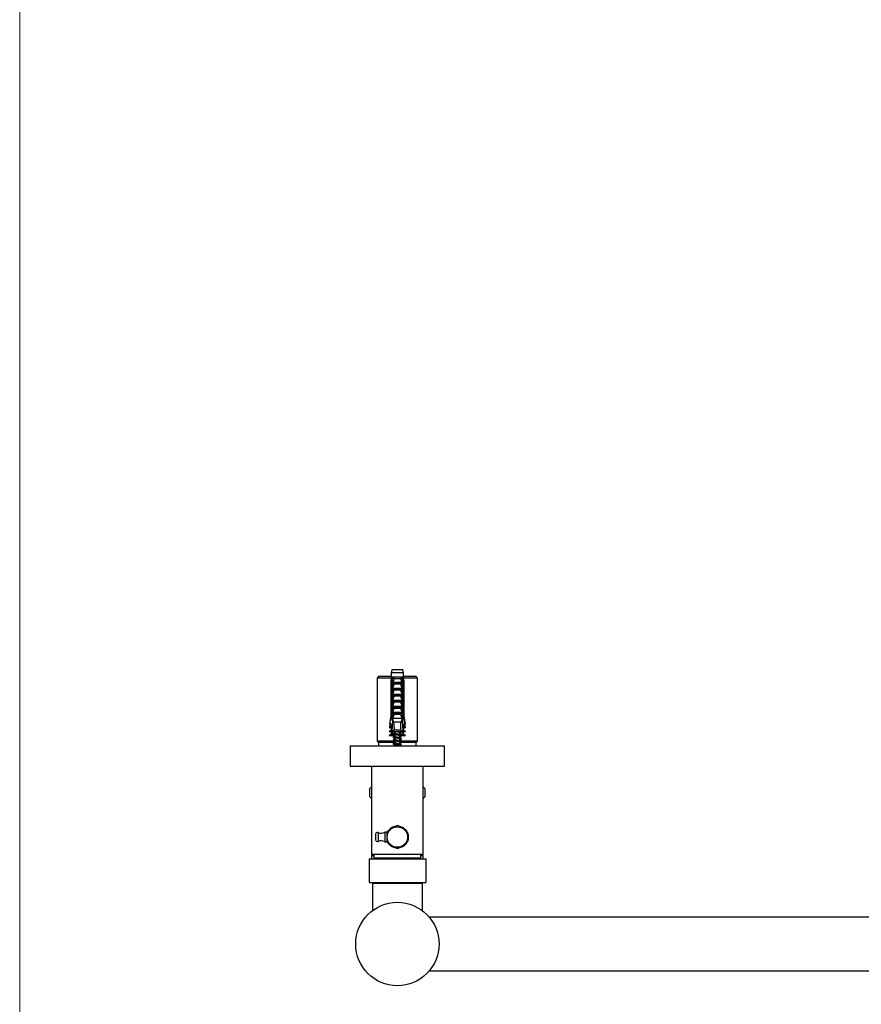
# Model space of a CAD drawing. Units: millimetres. Extents: x 10 to 200, y 13 to 287.
# Drawn here: x 10 to 64, y 68 to 131 of the extents above; entities that cross this region are included whole.
import ezdxf

# ---------------------------------------------------------------- set-up
doc = ezdxf.new("R2010")
doc.units = ezdxf.units.MM

msp = doc.modelspace()

# ---------------------------------------------------------------- linework, layer by layer
at = {"color": 7, "linetype": 'Continuous', "lineweight": 18}
msp.add_line((10, 287), (10, 12.7408), dxfattribs=at)
at = {"color": 7, "linetype": 'Continuous', "lineweight": 25}
for p, q in [((33.66, 89.6175), (33.615, 89.4175)), ((34.36, 89.6175), (33.66, 89.6175)), ((34.405, 89.4175), (34.36, 89.6175)), ((32.82, 89.1847), (32.72, 89.0847)), ((32.72, 89.0847), (32.72, 85.0747)), ((33.6087, 89.0847), (32.72, 89.0847)), ((33.615, 89.1847), (32.82, 89.1847)), ((33.615, 89.1375), (33.585, 88.8875)), ((33.585, 88.8875), (33.585, 86.6975)), ((33.6205, 88.8875), (33.585, 88.8875)), ((33.615, 89.4175), (33.615, 89.1375)), ((34.405, 89.4175), (33.615, 89.4175)), ((33.6535, 89.1375), (33.615, 89.1375)), ((33.6205, 88.8875), (33.6205, 86.6975)), ((33.7127, 89.1375), (33.6535, 89.1375)), ((33.6993, 88.8875), (33.6738, 88.8875)), ((33.6738, 86.5275), (33.6738, 88.8875)), ((33.6993, 88.8875), (33.6993, 86.3775)), ((33.6993, 88.8875), (33.7336, 88.8875)), ((33.7095, 88.8875), (33.7307, 89.1375)), ((33.7307, 89.1375), (33.7127, 89.1375)), ((33.7201, 88.8491), (33.7336, 88.8875)), ((34.2893, 89.1375), (33.7307, 89.1375)), ((34.2256, 89.0424), (33.7945, 89.0424)), ((34.2865, 88.8875), (34.3, 88.8491)), ((34.2865, 88.8875), (34.3207, 88.8875)), ((34.3074, 89.1375), (34.2893, 89.1375)), ((34.3106, 88.8875), (34.2893, 89.1375)), ((34.3666, 89.1375), (34.3074, 89.1375)), ((34.3207, 88.8875), (34.3207, 86.3775)), ((34.3462, 88.8875), (34.3207, 88.8875)), ((34.3462, 86.5275), (34.3462, 88.8875)), ((34.405, 89.1375), (34.3666, 89.1375)), ((34.3996, 88.8875), (34.3996, 86.6975)), ((34.435, 88.8875), (34.3996, 88.8875)), ((34.405, 89.1375), (34.405, 89.4175)), ((35.2, 89.1847), (34.405, 89.1847)), ((34.435, 88.8875), (34.405, 89.1375)), ((35.3, 89.0847), (34.4114, 89.0847)), ((34.435, 86.6975), (34.435, 88.8875)), ((35.3, 89.0847), (35.2, 89.1847)), ((35.3, 85.0747), (35.3, 89.0847)), ((33.7201, 88.7525), (33.7201, 88.8491)), ((33.7201, 88.7525), (34.3, 88.7525)), ((33.7201, 88.4525), (34.3, 88.4525)), ((33.7201, 88.3675), (33.7201, 88.4525)), ((33.7201, 88.3675), (34.3, 88.3675)), ((33.7351, 88.8375), (34.285, 88.8375)), ((34.2043, 88.7034), (33.8157, 88.7034)), ((34.2043, 88.3184), (33.8157, 88.3184)), ((34.3, 88.8491), (34.3, 88.7525)), ((34.3, 88.4525), (34.3, 88.3675)), ((33.7201, 87.9825), (33.7201, 88.0675)), ((33.7201, 88.0675), (34.3, 88.0675)), ((33.7201, 87.9825), (34.3, 87.9825)), ((33.7201, 87.6825), (34.3, 87.6825)), ((33.7201, 87.5975), (33.7201, 87.6825)), ((34.2043, 87.9334), (33.8157, 87.9334)), ((34.3, 88.0675), (34.3, 87.9825)), ((34.3, 87.6825), (34.3, 87.5975)), ((33.7201, 87.5975), (34.3, 87.5975)), ((33.7201, 87.2975), (34.3, 87.2975)), ((33.7201, 87.2125), (33.7201, 87.2975)), ((33.7201, 87.2125), (34.3, 87.2125)), ((34.2043, 87.5484), (33.8157, 87.5484)), ((34.2043, 87.1634), (33.8157, 87.1634)), ((34.3, 87.2975), (34.3, 87.2125)), ((33.585, 86.6975), (33.5, 86.1675)), ((33.585, 86.6975), (33.6205, 86.6975)), ((33.6993, 86.3775), (33.669, 85.7103)), ((33.6993, 86.5275), (33.6738, 86.5275)), ((33.7472, 86.3775), (33.6993, 86.3775)), ((33.7201, 86.8275), (33.7201, 86.9125)), ((33.7201, 86.9125), (34.3, 86.9125)), ((33.7201, 86.8275), (34.3, 86.8275)), ((34.3, 86.5275), (33.7201, 86.5275)), ((33.7472, 86.3775), (33.772, 86.2775)), ((34.2043, 86.7784), (33.8157, 86.7784)), ((34.248, 86.2775), (34.2729, 86.3775)), ((34.3207, 86.3775), (34.2729, 86.3775)), ((34.3, 86.9125), (34.3, 86.8275)), ((34.3462, 86.5275), (34.3207, 86.5275)), ((34.3207, 86.3775), (34.351, 85.7103)), ((34.3996, 86.6975), (34.435, 86.6975)), ((34.52, 86.1675), (34.435, 86.6975)), ((33.615, 85.7775), (33.485, 85.6775)), ((33.5401, 86.1675), (33.5, 85.9175)), ((33.5, 86.1675), (33.5292, 86.1675)), ((33.5, 85.9175), (33.5292, 85.9175)), ((33.6898, 86.1675), (33.5292, 86.1675)), ((33.5292, 85.9175), (33.5722, 86.1675)), ((33.615, 85.9175), (33.5292, 85.9175)), ((33.615, 86.0775), (33.615, 85.7775)), ((33.615, 86.0775), (33.682, 86.0775)), ((33.6721, 85.7775), (33.615, 85.7775)), ((33.682, 86.0775), (33.6857, 86.0778)), ((34.248, 86.2775), (33.772, 86.2775)), ((34.2145, 85.7775), (33.8056, 85.7775)), ((34.3303, 86.1675), (34.4909, 86.1675)), ((34.3381, 86.0775), (34.3344, 86.0778)), ((34.405, 86.0775), (34.3381, 86.0775)), ((34.405, 85.7775), (34.348, 85.7775)), ((34.405, 85.7775), (34.405, 86.0775)), ((34.405, 85.9175), (34.4909, 85.9175)), ((34.535, 85.6775), (34.405, 85.7775)), ((34.4909, 85.9175), (34.4479, 86.1675)), ((34.52, 85.9175), (34.4799, 86.1675)), ((34.52, 86.1675), (34.4909, 86.1675)), ((34.52, 85.9175), (34.4909, 85.9175)), ((34.535, 85.6775), (33.485, 85.6775)), ((33.615, 85.5275), (33.485, 85.4275)), ((33.85, 85.4275), (33.485, 85.4275)), ((33.615, 85.6775), (33.615, 85.5275)), ((33.6721, 85.5275), (33.615, 85.5275)), ((33.6789, 85.6775), (33.669, 85.4603)), ((33.85, 85.6775), (33.85, 85.5764)), ((33.85, 85.5047), (33.85, 85.3764)), ((33.85, 85.3047), (33.85, 85.1764)), ((34.17, 85.4853), (34.17, 85.6134)), ((34.2145, 85.5275), (34.17, 85.5275)), ((34.17, 85.2853), (34.17, 85.4134)), ((34.17, 85.0853), (34.17, 85.2134)), ((34.535, 85.4275), (34.2371, 85.4275)), ((34.3412, 85.6775), (34.351, 85.4603)), ((34.405, 85.5275), (34.348, 85.5275)), ((34.405, 85.5275), (34.405, 85.6775)), ((34.535, 85.4275), (34.405, 85.5275)), ((31.01, 84.7847), (31.01, 83.4847)), ((31.01, 84.7847), (34.01, 84.7847)), ((32.72, 85.0747), (32.81, 84.9847)), ((33.7921, 85.0747), (32.72, 85.0747)), ((32.81, 84.9847), (32.81, 84.7847)), ((33.85, 84.9847), (32.81, 84.9847)), ((33.8381, 84.831), (33.7988, 84.7847)), ((33.85, 85.1047), (33.85, 84.9764)), ((33.85, 84.9047), (33.85, 84.8633)), ((34.01, 84.7847), (37.01, 84.7847)), ((34.17, 84.8853), (34.17, 85.0134)), ((34.2213, 84.7847), (34.1902, 84.8212)), ((35.3, 85.0747), (34.2002, 85.0747)), ((35.21, 84.9847), (34.256, 84.9847)), ((35.21, 84.9847), (35.3, 85.0747)), ((35.21, 84.7847), (35.21, 84.9847)), ((37.01, 83.4847), (37.01, 84.7847)), ((31.01, 83.4847), (34.01, 83.4847)), ((32.36, 83.4847), (32.36, 77.8847)), ((34.01, 83.4847), (37.01, 83.4847)), ((35.66, 77.8847), (35.66, 83.4847)), ((32.36, 82.1747), (32.235, 82.0497)), ((32.235, 82.0497), (32.235, 81.5547)), ((32.2379, 82.0497), (32.235, 82.0497)), ((32.2379, 82.0497), (32.2379, 81.5547)), ((35.785, 82.0497), (35.66, 82.1747)), ((35.785, 82.0497), (35.7822, 82.0497)), ((35.7822, 81.5547), (35.7822, 82.0497)), ((35.785, 81.5547), (35.785, 82.0497)), ((32.235, 81.5547), (32.36, 81.4297)), ((32.2379, 81.5547), (32.235, 81.5547)), ((35.66, 81.4297), (35.785, 81.5547)), ((35.785, 81.5547), (35.7822, 81.5547)), ((32.62, 79.1597), (32.62, 78.8097)), ((33.37, 79.2847), (33.22, 79.2847)), ((33.22, 79.2847), (33.22, 78.6847)), ((34.6974, 79.117), (34.6974, 78.8524)), ((33.22, 78.6847), (33.37, 78.6847)), ((32.46, 77.8847), (32.36, 77.7847)), ((35.66, 77.8847), (32.36, 77.8847)), ((32.36, 77.7847), (32.36, 77.5997)), ((32.51, 77.7847), (32.36, 77.7847)), ((32.51, 77.6347), (32.475, 77.5997)), ((32.51, 77.8847), (32.51, 77.6347)), ((35.51, 77.6347), (32.51, 77.6347)), ((35.51, 77.6347), (35.51, 77.8847)), ((35.66, 77.7847), (35.51, 77.7847)), ((35.545, 77.5997), (35.51, 77.6347)), ((35.66, 77.7847), (35.56, 77.8847)), ((35.66, 77.5997), (35.66, 77.7847)), ((32.21, 77.5997), (32.21, 76.0997)), ((32.21, 77.5997), (35.81, 77.5997)), ((35.81, 77.5997), (35.81, 76.0997)), ((32.21, 76.0997), (35.81, 76.0997)), ((32.42, 76.0497), (32.42, 74.3047)), ((32.42, 76.0497), (35.6, 76.0497)), ((32.69, 76.0997), (32.69, 76.0497)), ((35.33, 76.0497), (35.33, 76.0997)), ((35.6, 74.3047), (35.6, 76.0497)), ((111.9772, 73.8847), (36.0429, 73.8847)), ((36.0429, 70.4847), (111.9772, 70.4847))]:
    msp.add_line(p, q, dxfattribs=at)
at = {"color": 1, "linetype": 'Continuous', "lineweight": 25}
for p, q in [((34.166, 84.831), (33.8381, 84.831)), ((33.85, 84.8633), (34.01, 84.8633)), ((32.7809, 79.2651), (32.7809, 78.7042))]:
    msp.add_line(p, q, dxfattribs=at)
at = {"color": 7, "linetype": 'Continuous', "lineweight": 25}
for centre, radius in [((34.01, 78.9847), 0.65), ((34.01, 72.1847), 2.65)]:
    msp.add_circle(centre, radius, dxfattribs=at)
for centre, radius, start, end in [((33.8, 84.8633), 0.05, 319.635463, 0), ((34.01, 78.9847), 0.705, 84.79673, 95.20327), ((32.735, 79.1597), 0.115, 66.476022, 180), ((32.9805, 79.7236), 0.5, 246.476022, 298.62446), ((34.01, 78.9847), 0.705, 144.79673, 155.20327), ((34.01, 78.9847), 0.705, 24.79673, 35.20327), ((32.735, 78.8097), 0.115, 180, 293.523978), ((32.9805, 78.2458), 0.5, 61.37554, 113.523978), ((34.01, 78.9847), 0.705, 204.79673, 215.20327), ((34.01, 78.9847), 0.705, 264.79673, 275.20327), ((34.01, 78.9847), 0.705, 324.79673, 335.20327)]:
    msp.add_arc(centre, radius, start, end, dxfattribs=at)
for centre, start_param, end_param in [((34.01, 93.2199), 2.4949511, 2.5974906), ((34.01, 93.2199), 3.6856947, 3.7882342), ((34.01, 92.9699), 2.5650425, 2.5886439), ((34.01, 92.9699), 3.6856947, 3.7059729), ((34.01, 92.9699), 3.715304, 3.7181428)]:
    msp.add_ellipse(centre, major_axis=(0, 8.6986), ratio=0.0454097, start_param=start_param, end_param=end_param, dxfattribs=at)
for points, knots in [([(33.6535, 89.1375), (33.6519, 89.1259), (33.6409, 89.0425), (33.6299, 88.9592), (33.6205, 88.8875)], [0, 0, 0, 0, 0.1393721, 1, 1, 1, 1]), ([(33.6738, 88.8875), (33.6849, 88.9597), (33.6977, 89.0431), (33.7109, 89.1264), (33.7127, 89.1375)], [0, 0, 0, 0, 0.8667956, 1, 1, 1, 1]), ([(33.7307, 89.1375), (33.7373, 89.1298), (33.7506, 89.1143), (33.7729, 89.0821), (33.7868, 89.0578), (33.7944, 89.0426), (33.7945, 89.0424)], [0, 0, 0, 0, 0.2513376, 0.5112509, 0.9941964, 1, 1, 1, 1]), ([(33.7945, 89.0424), (33.7827, 88.9959), (33.7671, 88.9342), (33.7456, 88.8662), (33.7377, 88.8445), (33.7351, 88.8375)], [0, 0, 0, 0, 0.6765103, 0.8949309, 1, 1, 1, 1]), ([(34.2893, 89.1375), (34.2834, 89.1306), (34.2713, 89.1166), (34.2486, 89.0846), (34.234, 89.0594), (34.2256, 89.0426), (34.2256, 89.0424)], [0, 0, 0, 0, 0.2274945, 0.4614769, 0.9941945, 1, 1, 1, 1]), ([(34.285, 88.8375), (34.2824, 88.8445), (34.2745, 88.8662), (34.253, 88.9342), (34.2374, 88.9959), (34.2256, 89.0424)], [0, 0, 0, 0, 0.1050691, 0.3234897, 1, 1, 1, 1]), ([(34.3462, 88.8875), (34.3352, 88.9597), (34.3224, 89.0431), (34.3092, 89.1264), (34.3074, 89.1375)], [0, 0, 0, 0, 0.8667956, 1, 1, 1, 1]), ([(34.3666, 89.1375), (34.3681, 89.1259), (34.3792, 89.0425), (34.3901, 88.9592), (34.3996, 88.8875)], [0, 0, 0, 0, 0.1393721, 1, 1, 1, 1]), ([(33.7351, 88.8375), (33.733, 88.8378), (33.7287, 88.8384), (33.7236, 88.8431), (33.7212, 88.8472), (33.7201, 88.8491)], [0, 0, 0, 0, 0.3457077, 0.69094098, 1, 1, 1, 1]), ([(33.7201, 88.4525), (33.7347, 88.4947), (33.764, 88.5794), (33.7985, 88.662), (33.8157, 88.7034)], [0, 0, 0, 0, 0.4996435, 1, 1, 1, 1]), ([(33.7201, 88.0675), (33.7347, 88.1097), (33.764, 88.1944), (33.7985, 88.277), (33.8157, 88.3184)], [0, 0, 0, 0, 0.4996435, 1, 1, 1, 1]), ([(33.8157, 88.7034), (33.8166, 88.7059), (33.8183, 88.7109), (33.8171, 88.7194), (33.8123, 88.7285), (33.8008, 88.7391), (33.7794, 88.7497), (33.7606, 88.7515), (33.7496, 88.7525)], [0, 0, 0, 0, 0.0830004, 0.1662891, 0.2608269, 0.4049438, 0.6544456, 1, 1, 1, 1]), ([(33.8157, 88.3184), (33.8166, 88.3209), (33.8183, 88.3259), (33.8171, 88.3344), (33.8123, 88.3435), (33.8008, 88.3541), (33.7794, 88.3647), (33.7606, 88.3665), (33.7496, 88.3675)], [0, 0, 0, 0, 0.0830004, 0.1662891, 0.2608269, 0.4049438, 0.6544456, 1, 1, 1, 1]), ([(34.2704, 88.7525), (34.2591, 88.7514), (34.2407, 88.7497), (34.2201, 88.7394), (34.209, 88.7299), (34.2037, 88.7213), (34.2019, 88.7133), (34.2027, 88.7074), (34.204, 88.7042), (34.2043, 88.7034)], [0, 0, 0, 0, 0.3576031, 0.5786582, 0.7172951, 0.8145573, 0.8929556, 0.9715302, 1, 1, 1, 1]), ([(34.2704, 88.3675), (34.2591, 88.3664), (34.2407, 88.3647), (34.2201, 88.3544), (34.209, 88.3449), (34.2037, 88.3363), (34.2019, 88.3283), (34.2027, 88.3224), (34.204, 88.3192), (34.2043, 88.3184)], [0, 0, 0, 0, 0.3576031, 0.5786582, 0.7172951, 0.8145573, 0.8929556, 0.9715302, 1, 1, 1, 1]), ([(34.2043, 88.7034), (34.2156, 88.6767), (34.2506, 88.5943), (34.2801, 88.5097), (34.3, 88.4525)], [0, 0, 0, 0, 0.3234417, 1, 1, 1, 1]), ([(34.2043, 88.3184), (34.2156, 88.2917), (34.2506, 88.2093), (34.2801, 88.1247), (34.3, 88.0675)], [0, 0, 0, 0, 0.3234417, 1, 1, 1, 1]), ([(34.3, 88.8491), (34.2987, 88.8469), (34.296, 88.8423), (34.2906, 88.8381), (34.2867, 88.8377), (34.285, 88.8375)], [0, 0, 0, 0, 0.3604408, 0.7245453, 1, 1, 1, 1]), ([(33.7201, 87.6825), (33.7347, 87.7247), (33.764, 87.8094), (33.7985, 87.892), (33.8157, 87.9334)], [0, 0, 0, 0, 0.4996435, 1, 1, 1, 1]), ([(33.8157, 87.9334), (33.8166, 87.9359), (33.8183, 87.9409), (33.8171, 87.9494), (33.8123, 87.9585), (33.8008, 87.9691), (33.7794, 87.9797), (33.7606, 87.9815), (33.7496, 87.9825)], [0, 0, 0, 0, 0.0830004, 0.1662891, 0.2608269, 0.4049438, 0.6544456, 1, 1, 1, 1]), ([(34.2704, 87.9825), (34.2591, 87.9814), (34.2407, 87.9797), (34.2201, 87.9694), (34.209, 87.9599), (34.2037, 87.9513), (34.2019, 87.9433), (34.2027, 87.9374), (34.204, 87.9342), (34.2043, 87.9334)], [0, 0, 0, 0, 0.35760309, 0.57865823, 0.7172951, 0.81455729, 0.89295564, 0.97153019, 1, 1, 1, 1]), ([(34.2043, 87.9334), (34.2156, 87.9067), (34.2506, 87.8243), (34.2801, 87.7397), (34.3, 87.6825)], [0, 0, 0, 0, 0.3234417, 1, 1, 1, 1]), ([(33.7201, 87.2975), (33.7347, 87.3397), (33.764, 87.4244), (33.7985, 87.507), (33.8157, 87.5484)], [0, 0, 0, 0, 0.4996435, 1, 1, 1, 1]), ([(33.7201, 86.9125), (33.7347, 86.9547), (33.764, 87.0394), (33.7985, 87.122), (33.8157, 87.1634)], [0, 0, 0, 0, 0.4996435, 1, 1, 1, 1]), ([(33.8157, 87.5484), (33.8166, 87.5509), (33.8183, 87.5559), (33.8171, 87.5644), (33.8123, 87.5735), (33.8008, 87.5841), (33.7794, 87.5947), (33.7606, 87.5965), (33.7496, 87.5975)], [0, 0, 0, 0, 0.0830004, 0.1662891, 0.2608269, 0.4049438, 0.6544456, 1, 1, 1, 1]), ([(33.8157, 87.1634), (33.8166, 87.1659), (33.8183, 87.1709), (33.8171, 87.1794), (33.8123, 87.1885), (33.8008, 87.1991), (33.7794, 87.2097), (33.7606, 87.2115), (33.7496, 87.2125)], [0, 0, 0, 0, 0.0830004, 0.1662891, 0.2608269, 0.4049438, 0.6544456, 1, 1, 1, 1]), ([(34.2704, 87.5975), (34.2591, 87.5964), (34.2407, 87.5947), (34.2201, 87.5844), (34.209, 87.5749), (34.2037, 87.5663), (34.2019, 87.5583), (34.2027, 87.5524), (34.204, 87.5492), (34.2043, 87.5484)], [0, 0, 0, 0, 0.35760309, 0.57865823, 0.7172951, 0.81455729, 0.89295564, 0.97153019, 1, 1, 1, 1]), ([(34.2704, 87.2125), (34.2591, 87.2114), (34.2407, 87.2097), (34.2201, 87.1994), (34.209, 87.1899), (34.2037, 87.1813), (34.2019, 87.1733), (34.2027, 87.1674), (34.204, 87.1642), (34.2043, 87.1634)], [0, 0, 0, 0, 0.3576031, 0.5786582, 0.7172951, 0.8145573, 0.8929556, 0.9715302, 1, 1, 1, 1]), ([(34.2043, 87.5484), (34.2156, 87.5217), (34.2506, 87.4393), (34.2801, 87.3547), (34.3, 87.2975)], [0, 0, 0, 0, 0.3234417, 1, 1, 1, 1]), ([(34.2043, 87.1634), (34.2156, 87.1367), (34.2506, 87.0543), (34.2801, 86.9697), (34.3, 86.9125)], [0, 0, 0, 0, 0.3234417, 1, 1, 1, 1]), ([(33.5292, 86.1675), (33.5552, 86.32), (33.5854, 86.4967), (33.6163, 86.6733), (33.6205, 86.6975)], [0, 0, 0, 0, 0.8629952, 1, 1, 1, 1]), ([(33.6988, 86.3655), (33.6919, 86.4095), (33.6836, 86.4634), (33.6754, 86.5174), (33.6738, 86.5275)], [0, 0, 0, 0, 0.8143751, 1, 1, 1, 1]), ([(33.7201, 86.5275), (33.7347, 86.5697), (33.764, 86.6544), (33.7985, 86.737), (33.8157, 86.7784)], [0, 0, 0, 0, 0.4996435, 1, 1, 1, 1]), ([(33.7472, 86.3775), (33.7431, 86.3997), (33.7338, 86.4496), (33.725, 86.4997), (33.7201, 86.5275)], [0, 0, 0, 0, 0.44422481, 1, 1, 1, 1]), ([(33.8157, 86.7784), (33.8166, 86.7809), (33.8183, 86.7859), (33.8171, 86.7944), (33.8123, 86.8035), (33.8008, 86.8141), (33.7794, 86.8247), (33.7606, 86.8265), (33.7496, 86.8275)], [0, 0, 0, 0, 0.0830004, 0.1662891, 0.2608269, 0.4049438, 0.6544456, 1, 1, 1, 1]), ([(34.2704, 86.8275), (34.2591, 86.8264), (34.2407, 86.8247), (34.2201, 86.8144), (34.209, 86.8049), (34.2037, 86.7963), (34.2019, 86.7883), (34.2027, 86.7824), (34.204, 86.7792), (34.2043, 86.7784)], [0, 0, 0, 0, 0.3576031, 0.5786582, 0.7172951, 0.8145573, 0.8929556, 0.9715302, 1, 1, 1, 1]), ([(34.2043, 86.7784), (34.2156, 86.7517), (34.2506, 86.6693), (34.2801, 86.5847), (34.3, 86.5275)], [0, 0, 0, 0, 0.3234417, 1, 1, 1, 1]), ([(34.3, 86.5275), (34.2951, 86.4997), (34.2862, 86.4496), (34.277, 86.3997), (34.2729, 86.3775)], [0, 0, 0, 0, 0.5557752, 1, 1, 1, 1]), ([(34.3213, 86.3655), (34.3281, 86.4095), (34.3365, 86.4634), (34.3447, 86.5174), (34.3462, 86.5275)], [0, 0, 0, 0, 0.8143751, 1, 1, 1, 1]), ([(34.4909, 86.1675), (34.4648, 86.32), (34.4346, 86.4967), (34.4038, 86.6733), (34.3996, 86.6975)], [0, 0, 0, 0, 0.8629952, 1, 1, 1, 1]), ([(33.8056, 85.7775), (33.7824, 85.7673), (33.7359, 85.7469), (33.6913, 85.7226), (33.669, 85.7103)], [0, 0, 0, 0, 0.49900685, 1, 1, 1, 1]), ([(34.351, 85.7103), (34.3288, 85.7225), (34.2843, 85.7469), (34.2378, 85.7673), (34.2145, 85.7775)], [0, 0, 0, 0, 0.4992373, 1, 1, 1, 1]), ([(33.7965, 85.5233), (33.7763, 85.5145), (33.7329, 85.4954), (33.6913, 85.4726), (33.669, 85.4603)], [0, 0, 0, 0, 0.46381357, 1, 1, 1, 1]), ([(34.252, 85.4329), (34.2585, 85.4357), (34.2715, 85.4411), (34.2704, 85.4488), (34.2541, 85.4571), (34.222, 85.465), (34.1767, 85.4729), (34.121, 85.4811), (34.0581, 85.4889), (33.9924, 85.4971), (33.9276, 85.505), (33.8681, 85.513), (33.8176, 85.5212), (33.7791, 85.5289), (33.7552, 85.5371), (33.7478, 85.5449), (33.7529, 85.5516), (33.7664, 85.5557), (33.7711, 85.5572)], [0, 0, 0, 0, 0.064649, 0.128594, 0.1934624, 0.257777, 0.3221367, 0.3869895, 0.4509347, 0.5158056, 0.5801127, 0.64448, 0.70933, 0.7732755, 0.8381487, 0.9009096, 0.9652467, 1, 1, 1, 1]), ([(34.252, 85.2329), (34.2585, 85.2357), (34.2715, 85.2411), (34.2704, 85.2488), (34.2541, 85.2571), (34.222, 85.265), (34.1767, 85.2729), (34.121, 85.2811), (34.0581, 85.2889), (33.9924, 85.2971), (33.9276, 85.305), (33.8681, 85.313), (33.8176, 85.3212), (33.7791, 85.3289), (33.7552, 85.3371), (33.7478, 85.3449), (33.7529, 85.3516), (33.7664, 85.3557), (33.7711, 85.3572)], [0, 0, 0, 0, 0.064649, 0.128594, 0.1934624, 0.257777, 0.3221367, 0.3869895, 0.4509347, 0.5158056, 0.5801127, 0.64448, 0.70933, 0.7732755, 0.8381487, 0.9009096, 0.9652467, 1, 1, 1, 1]), ([(33.85, 85.2662), (33.8394, 85.2678), (33.8117, 85.2722), (33.7794, 85.2789), (33.7551, 85.2871), (33.7478, 85.2949), (33.7529, 85.3016), (33.7664, 85.3057), (33.7711, 85.3072)], [0, 0, 0, 0, 0.1196843, 0.313348, 0.5098213, 0.6998974, 0.8947471, 1, 1, 1, 1]), ([(34.252, 85.0329), (34.2585, 85.0357), (34.2715, 85.0411), (34.2704, 85.0488), (34.2541, 85.0571), (34.222, 85.065), (34.1767, 85.0729), (34.121, 85.0811), (34.0581, 85.0889), (33.9924, 85.0971), (33.9276, 85.105), (33.8681, 85.113), (33.8176, 85.1212), (33.7791, 85.1289), (33.7552, 85.1371), (33.7478, 85.1449), (33.7529, 85.1516), (33.7664, 85.1557), (33.7711, 85.1572)], [0, 0, 0, 0, 0.064649, 0.128594, 0.1934624, 0.257777, 0.3221367, 0.3869895, 0.4509347, 0.5158056, 0.5801127, 0.64448, 0.70933, 0.7732755, 0.8381487, 0.9009096, 0.9652467, 1, 1, 1, 1]), ([(33.85, 85.585), (33.8444, 85.583), (33.8287, 85.5773), (33.8006, 85.5678), (33.7798, 85.5608), (33.7686, 85.557)], [0, 0, 0, 0, 0.2091415, 0.5756396, 1, 1, 1, 1]), ([(33.7686, 85.5327), (33.7798, 85.529), (33.8007, 85.5219), (33.8318, 85.5113), (33.8589, 85.5017), (33.8745, 85.4957), (33.882, 85.4929)], [0, 0, 0, 0, 0.3017648, 0.5623832, 0.7922227, 1, 1, 1, 1]), ([(33.85, 85.385), (33.8444, 85.383), (33.8287, 85.3773), (33.8006, 85.3678), (33.7798, 85.3608), (33.7686, 85.357)], [0, 0, 0, 0, 0.2091415, 0.5756396, 1, 1, 1, 1]), ([(33.7686, 85.3327), (33.7798, 85.329), (33.8007, 85.3219), (33.8318, 85.3113), (33.8589, 85.3017), (33.8745, 85.2957), (33.882, 85.2929)], [0, 0, 0, 0, 0.3017648, 0.5623832, 0.7922227, 1, 1, 1, 1]), ([(33.8066, 85.3199), (33.8053, 85.3194), (33.7922, 85.3149), (33.7798, 85.3107), (33.7686, 85.307)], [0, 0, 0, 0, 0.1042013, 1, 1, 1, 1]), ([(33.7686, 85.2827), (33.7798, 85.279), (33.8006, 85.2719), (33.8287, 85.2624), (33.8444, 85.2568), (33.85, 85.2547)], [0, 0, 0, 0, 0.4243612, 0.7908595, 1, 1, 1, 1]), ([(33.85, 85.185), (33.8444, 85.183), (33.8287, 85.1773), (33.8006, 85.1678), (33.7798, 85.1608), (33.7686, 85.157)], [0, 0, 0, 0, 0.2091415, 0.5756396, 1, 1, 1, 1]), ([(33.7686, 85.1327), (33.7798, 85.129), (33.8007, 85.1219), (33.8318, 85.1113), (33.8589, 85.1017), (33.8745, 85.0957), (33.882, 85.0929)], [0, 0, 0, 0, 0.3017648, 0.5623832, 0.7922227, 1, 1, 1, 1]), ([(33.8066, 85.1199), (33.8053, 85.1194), (33.7922, 85.1149), (33.7798, 85.1107), (33.7686, 85.107)], [0, 0, 0, 0, 0.1042013, 1, 1, 1, 1]), ([(34.1466, 85.4939), (34.1466, 85.4939), (34.14, 85.4975), (34.1121, 85.5044), (34.0666, 85.5153), (34.0126, 85.5258), (33.9589, 85.5365), (33.9107, 85.5473), (33.8741, 85.5578), (33.8526, 85.5677), (33.852, 85.5738), (33.8518, 85.5764)], [0, 0, 0, 0, 0.0002988, 0.1290832, 0.2588203, 0.3878861, 0.5172417, 0.6466951, 0.7756863, 0.9054943, 1, 1, 1, 1]), ([(34.1466, 85.2939), (34.1466, 85.2939), (34.14, 85.2975), (34.1121, 85.3044), (34.0666, 85.3153), (34.0126, 85.3258), (33.9589, 85.3365), (33.9107, 85.3473), (33.8741, 85.3578), (33.8526, 85.3677), (33.852, 85.3738), (33.8518, 85.3764)], [0, 0, 0, 0, 0.0002988, 0.1290832, 0.2588203, 0.3878861, 0.5172417, 0.6466951, 0.7756863, 0.9054943, 1, 1, 1, 1]), ([(34.1466, 85.0939), (34.1466, 85.0939), (34.14, 85.0975), (34.1121, 85.1044), (34.0666, 85.1153), (34.0126, 85.1258), (33.9589, 85.1365), (33.9107, 85.1473), (33.8741, 85.1578), (33.8526, 85.1677), (33.852, 85.1738), (33.8518, 85.1764)], [0, 0, 0, 0, 0.0002988, 0.1290832, 0.2588203, 0.3878861, 0.5172417, 0.6466951, 0.7756863, 0.9054943, 1, 1, 1, 1]), ([(34.1693, 85.4134), (34.1682, 85.4166), (34.1658, 85.4233), (34.1413, 85.4334), (34.1048, 85.4436), (34.0598, 85.4534), (34.0096, 85.4634), (33.9583, 85.4736), (33.9126, 85.4836), (33.8918, 85.4901), (33.8823, 85.493)], [0, 0, 0, 0, 0.1208478, 0.2546951, 0.3789395, 0.5030495, 0.6272277, 0.7545906, 0.8885882, 1, 1, 1, 1]), ([(34.1693, 85.2134), (34.1682, 85.2166), (34.1658, 85.2233), (34.1413, 85.2334), (34.1048, 85.2436), (34.0598, 85.2534), (34.0096, 85.2634), (33.9583, 85.2736), (33.9126, 85.2836), (33.8918, 85.2901), (33.8823, 85.293)], [0, 0, 0, 0, 0.1208478, 0.2546951, 0.3789395, 0.5030495, 0.6272277, 0.7545906, 0.8885882, 1, 1, 1, 1]), ([(34.1693, 85.6134), (34.1682, 85.6166), (34.1658, 85.6233), (34.1413, 85.6334), (34.1048, 85.6436), (34.0597, 85.6534), (34.0099, 85.6634), (33.9685, 85.6714), (33.948, 85.6761), (33.9423, 85.6775)], [0, 0, 0, 0, 0.1502265, 0.3166127, 0.4710615, 0.6253432, 0.7797097, 0.9380351, 1, 1, 1, 1]), ([(34.252, 85.6329), (34.2585, 85.6357), (34.2715, 85.6411), (34.2704, 85.6488), (34.2542, 85.6571), (34.2218, 85.665), (34.1842, 85.6717), (34.1548, 85.676), (34.1442, 85.6775)], [0, 0, 0, 0, 0.180521, 0.3590762, 0.5402097, 0.7197968, 0.8995101, 1, 1, 1, 1]), ([(34.2521, 85.4568), (34.2404, 85.4607), (34.2194, 85.4678), (34.189, 85.4783), (34.1649, 85.4871), (34.1524, 85.4917), (34.1467, 85.4939)], [0, 0, 0, 0, 0.3259319, 0.5890036, 0.8084916, 1, 1, 1, 1]), ([(34.2521, 85.2568), (34.2404, 85.2607), (34.2194, 85.2678), (34.189, 85.2783), (34.1649, 85.2871), (34.1524, 85.2917), (34.1467, 85.2939)], [0, 0, 0, 0, 0.3259319, 0.5890036, 0.8084916, 1, 1, 1, 1]), ([(34.17, 85.6045), (34.1758, 85.6066), (34.1908, 85.612), (34.2195, 85.6219), (34.2405, 85.629), (34.2521, 85.6329)], [0, 0, 0, 0, 0.2210687, 0.56896908, 1, 1, 1, 1]), ([(34.17, 85.4045), (34.1758, 85.4066), (34.1908, 85.412), (34.2195, 85.4219), (34.2405, 85.429), (34.2521, 85.4329)], [0, 0, 0, 0, 0.2210687, 0.5689691, 1, 1, 1, 1]), ([(34.17, 85.3545), (34.1758, 85.3566), (34.1908, 85.362), (34.2195, 85.3719), (34.2405, 85.379), (34.2521, 85.3829)], [0, 0, 0, 0, 0.2210687, 0.56896908, 1, 1, 1, 1]), ([(34.17, 85.2045), (34.1758, 85.2066), (34.1908, 85.212), (34.2195, 85.2219), (34.2405, 85.229), (34.2521, 85.2329)], [0, 0, 0, 0, 0.2210687, 0.56896908, 1, 1, 1, 1]), ([(34.17, 85.1545), (34.1758, 85.1566), (34.1908, 85.162), (34.2195, 85.1719), (34.2405, 85.179), (34.2521, 85.1829)], [0, 0, 0, 0, 0.2210687, 0.5689691, 1, 1, 1, 1]), ([(34.2521, 85.6568), (34.2404, 85.6607), (34.2207, 85.6674), (34.2002, 85.6745), (34.1918, 85.6775)], [0, 0, 0, 0, 0.5904702, 1, 1, 1, 1]), ([(34.252, 85.3829), (34.2585, 85.3857), (34.2715, 85.3911), (34.2706, 85.3988), (34.2535, 85.4071), (34.2309, 85.4131), (34.211, 85.4166), (34.2064, 85.4174)], [0, 0, 0, 0, 0.2333536, 0.4641659, 0.6983112, 0.9304575, 1, 1, 1, 1]), ([(34.252, 85.1829), (34.2585, 85.1857), (34.2715, 85.1911), (34.2706, 85.1988), (34.2535, 85.2071), (34.2309, 85.2131), (34.211, 85.2166), (34.2064, 85.2174)], [0, 0, 0, 0, 0.2333536, 0.4641659, 0.6983112, 0.9304575, 1, 1, 1, 1]), ([(34.2521, 85.4068), (34.2405, 85.4107), (34.2278, 85.4149), (34.2147, 85.4195), (34.2136, 85.4199)], [0, 0, 0, 0, 0.91857891, 1, 1, 1, 1]), ([(34.2521, 85.2068), (34.2405, 85.2107), (34.2278, 85.2149), (34.2147, 85.2195), (34.2136, 85.2199)], [0, 0, 0, 0, 0.91857891, 1, 1, 1, 1]), ([(34.351, 85.4603), (34.3288, 85.4725), (34.2843, 85.4969), (34.2378, 85.5173), (34.2145, 85.5275)], [0, 0, 0, 0, 0.4992373, 1, 1, 1, 1]), ([(33.85, 85.0662), (33.8394, 85.0678), (33.8117, 85.0722), (33.7794, 85.0789), (33.7551, 85.0871), (33.7478, 85.0949), (33.7529, 85.1016), (33.7664, 85.1057), (33.7711, 85.1072)], [0, 0, 0, 0, 0.1196843, 0.313348, 0.5098213, 0.6998974, 0.8947471, 1, 1, 1, 1]), ([(34.252, 84.8329), (34.2585, 84.8357), (34.2715, 84.8411), (34.2704, 84.8488), (34.2541, 84.8571), (34.222, 84.865), (34.1767, 84.8729), (34.121, 84.8811), (34.0581, 84.8889), (33.9924, 84.8971), (33.9276, 84.905), (33.8681, 84.913), (33.8176, 84.9212), (33.7791, 84.9289), (33.7552, 84.9371), (33.7478, 84.9449), (33.7529, 84.9516), (33.7664, 84.9557), (33.7711, 84.9572)], [0, 0, 0, 0, 0.064649, 0.128594, 0.1934624, 0.257777, 0.3221367, 0.3869895, 0.4509347, 0.5158056, 0.5801127, 0.64448, 0.70933, 0.7732755, 0.8381487, 0.9009096, 0.9652467, 1, 1, 1, 1]), ([(33.85, 84.8662), (33.8394, 84.8678), (33.8117, 84.8722), (33.7794, 84.8789), (33.7551, 84.8871), (33.7478, 84.8949), (33.7529, 84.9016), (33.7664, 84.9057), (33.7711, 84.9072)], [0, 0, 0, 0, 0.1196843, 0.313348, 0.5098213, 0.6998974, 0.8947471, 1, 1, 1, 1]), ([(33.7686, 85.0827), (33.7798, 85.079), (33.8006, 85.0719), (33.8287, 85.0624), (33.8444, 85.0568), (33.85, 85.0547)], [0, 0, 0, 0, 0.4243612, 0.7908595, 1, 1, 1, 1]), ([(33.85, 84.985), (33.8444, 84.983), (33.8287, 84.9773), (33.8006, 84.9678), (33.7798, 84.9608), (33.7686, 84.957)], [0, 0, 0, 0, 0.2091415, 0.5756396, 1, 1, 1, 1]), ([(33.7686, 84.9327), (33.7798, 84.929), (33.8007, 84.9219), (33.8318, 84.9113), (33.8589, 84.9017), (33.8745, 84.8957), (33.882, 84.8929)], [0, 0, 0, 0, 0.3017648, 0.5623832, 0.7922227, 1, 1, 1, 1]), ([(33.8066, 84.9199), (33.8053, 84.9194), (33.7922, 84.9149), (33.7798, 84.9107), (33.7686, 84.907)], [0, 0, 0, 0, 0.1042013, 1, 1, 1, 1]), ([(33.7686, 84.8827), (33.7798, 84.879), (33.8006, 84.8719), (33.8282, 84.8626), (33.8433, 84.8571), (33.8485, 84.8553)], [0, 0, 0, 0, 0.4325895, 0.8061943, 1, 1, 1, 1]), ([(34.1466, 84.8939), (34.1466, 84.8939), (34.14, 84.8975), (34.1121, 84.9044), (34.0666, 84.9153), (34.0126, 84.9258), (33.9589, 84.9365), (33.9107, 84.9473), (33.8741, 84.9578), (33.8526, 84.9677), (33.852, 84.9738), (33.8518, 84.9764)], [0, 0, 0, 0, 0.0002988, 0.1290832, 0.2588203, 0.3878861, 0.5172417, 0.6466951, 0.7756863, 0.9054943, 1, 1, 1, 1]), ([(34.1693, 85.0134), (34.1682, 85.0166), (34.1658, 85.0233), (34.1413, 85.0334), (34.1048, 85.0436), (34.0598, 85.0534), (34.0096, 85.0634), (33.9583, 85.0736), (33.9126, 85.0836), (33.8918, 85.0901), (33.8823, 85.093)], [0, 0, 0, 0, 0.1208478, 0.2546951, 0.3789395, 0.5030495, 0.6272277, 0.7545906, 0.8885882, 1, 1, 1, 1]), ([(34.01, 84.8633), (33.9931, 84.8667), (33.9583, 84.8737), (33.9126, 84.8836), (33.8918, 84.8901), (33.8823, 84.893)], [0, 0, 0, 0, 0.3416639, 0.7011265, 1, 1, 1, 1]), ([(34.01, 84.8633), (34.0202, 84.8613), (34.0408, 84.8572), (34.0708, 84.8516), (34.0994, 84.846), (34.1251, 84.8406), (34.1481, 84.8356), (34.16, 84.8325), (34.166, 84.831)], [0, 0, 0, 0, 0.1638815, 0.3325012, 0.4966719, 0.6655135, 0.8304588, 1, 1, 1, 1]), ([(34.2521, 85.0568), (34.2404, 85.0607), (34.2194, 85.0678), (34.189, 85.0783), (34.1649, 85.0871), (34.1524, 85.0917), (34.1467, 85.0939)], [0, 0, 0, 0, 0.3259319, 0.5890036, 0.8084916, 1, 1, 1, 1]), ([(34.2521, 84.8568), (34.2404, 84.8607), (34.2194, 84.8678), (34.189, 84.8783), (34.1649, 84.8871), (34.1524, 84.8917), (34.1467, 84.8939)], [0, 0, 0, 0, 0.3259319, 0.5890036, 0.8084916, 1, 1, 1, 1]), ([(34.166, 84.831), (34.1747, 84.8284), (34.1875, 84.8246), (34.1885, 84.8212), (34.1889, 84.8201)], [0, 0, 0, 0, 0.6819046, 1, 1, 1, 1]), ([(34.17, 85.0045), (34.1758, 85.0066), (34.1908, 85.012), (34.2195, 85.0219), (34.2405, 85.029), (34.2521, 85.0329)], [0, 0, 0, 0, 0.2210687, 0.5689691, 1, 1, 1, 1]), ([(34.17, 84.9545), (34.1758, 84.9566), (34.1908, 84.962), (34.2195, 84.9719), (34.2405, 84.979), (34.2521, 84.9829)], [0, 0, 0, 0, 0.2210687, 0.56896908, 1, 1, 1, 1]), ([(34.1964, 84.8139), (34.2033, 84.8163), (34.2222, 84.8229), (34.2404, 84.829), (34.2521, 84.8329)], [0, 0, 0, 0, 0.3606489, 1, 1, 1, 1]), ([(34.252, 84.9829), (34.2585, 84.9857), (34.2715, 84.9911), (34.2706, 84.9988), (34.2535, 85.0071), (34.2309, 85.0131), (34.211, 85.0166), (34.2064, 85.0174)], [0, 0, 0, 0, 0.2333536, 0.4641659, 0.6983112, 0.9304575, 1, 1, 1, 1]), ([(34.252, 84.7829), (34.2585, 84.7857), (34.2715, 84.7911), (34.2706, 84.7988), (34.2535, 84.8071), (34.2309, 84.8131), (34.211, 84.8166), (34.2064, 84.8174)], [0, 0, 0, 0, 0.2333536, 0.4641659, 0.6983112, 0.9304575, 1, 1, 1, 1]), ([(34.2521, 85.0068), (34.2405, 85.0107), (34.2278, 85.0149), (34.2147, 85.0195), (34.2136, 85.0199)], [0, 0, 0, 0, 0.91857891, 1, 1, 1, 1]), ([(34.2521, 84.8068), (34.2405, 84.8107), (34.2278, 84.8149), (34.2147, 84.8195), (34.2136, 84.8199)], [0, 0, 0, 0, 0.9185789, 1, 1, 1, 1]), ([(32.36, 82.1441), (32.3542, 82.1407), (32.3303, 82.1265), (32.2896, 82.0944), (32.2551, 82.0646), (32.2379, 82.0497)], [0, 0, 0, 0, 0.1402093, 0.5696774, 1, 1, 1, 1]), ([(35.7822, 82.0497), (35.7543, 82.0744), (35.7143, 82.1097), (35.6726, 82.1356), (35.66, 82.1434)], [0, 0, 0, 0, 0.6988447, 1, 1, 1, 1]), ([(32.2379, 81.5547), (32.2658, 81.53), (32.3058, 81.4946), (32.3475, 81.4687), (32.36, 81.4609)], [0, 0, 0, 0, 0.6988447, 1, 1, 1, 1]), ([(35.66, 81.4602), (35.6659, 81.4637), (35.6898, 81.4778), (35.7305, 81.5099), (35.7649, 81.5397), (35.7822, 81.5547)], [0, 0, 0, 0, 0.1402093, 0.5696774, 1, 1, 1, 1]), ([(33.434, 79.3911), (33.4526, 79.4018), (33.4898, 79.4233), (33.5471, 79.4564), (33.5861, 79.4789), (33.6054, 79.4901)], [0, 0, 0, 0, 0.3356158, 0.6711175, 1, 1, 1, 1]), ([(33.4488, 79.3996), (33.4551, 79.4091), (33.4826, 79.4504), (33.5378, 79.5037), (33.6095, 79.5607), (33.6785, 79.6028), (33.7514, 79.6369), (33.8276, 79.6616), (33.8885, 79.6758), (33.9242, 79.6786), (33.9333, 79.6794)], [0, 0, 0, 0, 0.0596518, 0.2593943, 0.3994306, 0.5399142, 0.6798969, 0.8164231, 0.9534371, 1, 1, 1, 1]), ([(33.777, 79.5891), (33.7789, 79.5902), (33.8001, 79.6025), (33.84, 79.6255), (33.8946, 79.657), (33.9294, 79.6771), (33.9461, 79.6868)], [0, 0, 0, 0, 0.0315898, 0.3631405, 0.6948066, 1, 1, 1, 1]), ([(34.074, 79.6868), (34.0926, 79.676), (34.1298, 79.6545), (34.1868, 79.6216), (34.2255, 79.5993), (34.2446, 79.5883)], [0, 0, 0, 0, 0.3373137, 0.6745129, 1, 1, 1, 1]), ([(34.0862, 79.6797), (34.0897, 79.6796), (34.1301, 79.678), (34.2053, 79.6588), (34.3077, 79.6215), (34.4039, 79.567), (34.4906, 79.4967), (34.5472, 79.4382), (34.5712, 79.4023), (34.574, 79.398)], [0, 0, 0, 0, 0.0176236, 0.2062677, 0.3921835, 0.5781576, 0.7756468, 0.9731518, 1, 1, 1, 1]), ([(34.4231, 79.4852), (34.4421, 79.4742), (34.4802, 79.4522), (34.5346, 79.4208), (34.5694, 79.4007), (34.5861, 79.3911)], [0, 0, 0, 0, 0.3403471, 0.6838837, 1, 1, 1, 1]), ([(33.37, 79.0818), (33.37, 79.1038), (33.37, 79.1532), (33.37, 79.2193), (33.37, 79.2627), (33.37, 79.2803)], [0, 0, 0, 0, 0.3229145, 0.7248447, 1, 1, 1, 1]), ([(33.37, 78.689), (33.37, 78.7026), (33.37, 78.7428), (33.37, 78.8069), (33.37, 78.8587), (33.37, 78.8822)], [0, 0, 0, 0, 0.2183512, 0.6458472, 1, 1, 1, 1]), ([(34.65, 79.2803), (34.65, 79.2627), (34.65, 79.2193), (34.65, 79.1585), (34.65, 79.1146), (34.65, 79.098)], [0, 0, 0, 0, 0.2990205, 0.7358115, 1, 1, 1, 1]), ([(34.65, 79.2673), (34.6597, 79.2441), (34.6799, 79.1956), (34.6914, 79.1439), (34.6974, 79.117)], [0, 0, 0, 0, 0.4798472, 1, 1, 1, 1]), ([(34.65, 78.8782), (34.65, 78.8561), (34.65, 78.8057), (34.65, 78.7428), (34.65, 78.7026), (34.65, 78.689)], [0, 0, 0, 0, 0.3410265, 0.777211, 1, 1, 1, 1]), ([(33.6021, 78.4812), (33.6006, 78.4821), (33.5797, 78.4941), (33.5401, 78.517), (33.4854, 78.5485), (33.4506, 78.5686), (33.434, 78.5782)], [0, 0, 0, 0, 0.0265416, 0.3598206, 0.6932157, 1, 1, 1, 1]), ([(33.9314, 78.291), (33.9203, 78.2918), (33.8717, 78.2949), (33.7885, 78.3183), (33.6858, 78.3608), (33.5909, 78.4207), (33.5095, 78.4901), (33.4667, 78.5454), (33.4474, 78.5705)], [0, 0, 0, 0, 0.0572624, 0.2495687, 0.4413893, 0.6332717, 0.8342085, 1, 1, 1, 1]), ([(33.9461, 78.2826), (33.9275, 78.2933), (33.8903, 78.3148), (33.8366, 78.3458), (33.8012, 78.3662), (33.7856, 78.3753)], [0, 0, 0, 0, 0.3579248, 0.7157279, 1, 1, 1, 1]), ([(34.2457, 78.3817), (34.243, 78.3801), (34.2208, 78.3674), (34.1801, 78.3438), (34.1254, 78.3123), (34.0906, 78.2922), (34.074, 78.2826)], [0, 0, 0, 0, 0.0459782, 0.3726028, 0.6993411, 1, 1, 1, 1]), ([(34.5713, 78.5697), (34.565, 78.5602), (34.5375, 78.5189), (34.4823, 78.4656), (34.4105, 78.4086), (34.3416, 78.3664), (34.2594, 78.3285), (34.1747, 78.3009), (34.1133, 78.2939), (34.0887, 78.2911)], [0, 0, 0, 0, 0.0598743, 0.2603617, 0.4009204, 0.5419279, 0.6824326, 0.8723273, 1, 1, 1, 1]), ([(34.5861, 78.5782), (34.5675, 78.5675), (34.5303, 78.546), (34.475, 78.5141), (34.4381, 78.4928), (34.4209, 78.4829)], [0, 0, 0, 0, 0.348001, 0.6958837, 1, 1, 1, 1]), ([(34.6974, 78.8524), (34.6915, 78.8272), (34.6797, 78.7767), (34.6626, 78.7264), (34.6505, 78.7026), (34.65, 78.7017)], [0, 0, 0, 0, 0.4892704, 0.9803069, 1, 1, 1, 1])]:
    msp.add_open_spline(points, degree=3, knots=knots, dxfattribs=at)

doc.saveas('drawing.dxf')
